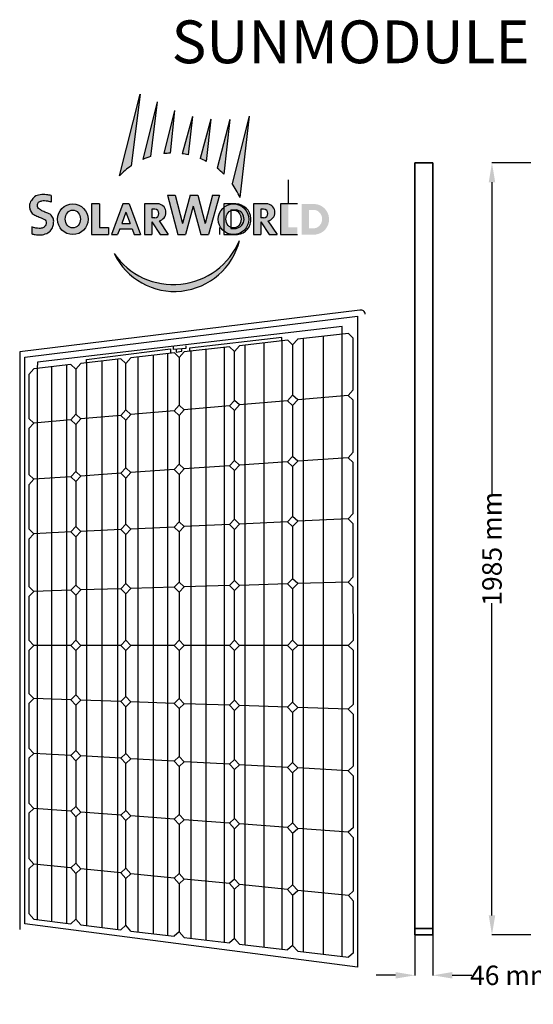
# Model space of a CAD drawing. Units: inches. Extents: x -518 to 2245, y 89 to 2621.
# Drawn here: x -518 to 803, y 89 to 2621 of the extents above; entities that cross this region are included whole.
import ezdxf

# ---------------------------------------------------------------- set-up
doc = ezdxf.new("R2010")
doc.units = ezdxf.units.IN
doc.header["$MEASUREMENT"] = 0
for name, color, linetype in [('4779-LOGO$0$CADdetails-1-FINE', 1, 'Continuous'), ('4779-LOGO$0$CADdetails-250-254-GREY', 252, 'Continuous'), ('CADdetails-1-FINE', 1, 'Continuous'), ('CADdetails-11-VERYFINE', 11, 'Continuous'), ('CADdetails-2-FINELIGHT', 2, 'Continuous'), ('CADdetails-9-EXTRAFINE', 9, 'Continuous')]:
    doc.layers.add(name, color=color, linetype=linetype)
doc.styles.get("Standard").update_dxf_attribs({"font": 'arial.ttf'})
doc.dimstyles.get("Standard").update_dxf_attribs({"dimtxt": 50, "dimasz": 50, "dimexe": 0.18, "dimexo": 0.0625, "dimgap": 0.09, "dimtad": 0, "dimdec": 0, "dimzin": 0, "dimdsep": 46, "dimtxsty": 'Standard', "dimcen": 0.09, "dimadec": 0, "dimazin": 0, "dimtfac": 1, "dimtdec": 0, "dimtofl": 0, "dimtmove": 0, "dimatfit": 3, "dimfxl": 1, "dimtolj": 1, "dimtzin": 0, "dimarcsym": 0})

# ---------------------------------------------------------------- blocks, each defined once
blk = doc.blocks.new('*D14')
at = {"color": 0, "lineweight": -2, "transparency": 16777216}
for p, q in [((796.4, 2253.2), (696.4, 2253.2)), ((696.6, 2203.2), (696.6, 1400.3)), ((696.6, 318.2), (696.6, 1121.1)), ((796.4, 268.2), (696.4, 268.2))]:
    blk.add_line(p, q, dxfattribs=at)
at = {"color": 0, "transparency": 16777216}
for points in [[(688.3, 2203.2), (704.9, 2203.2), (696.6, 2253.2)], [(688.3, 318.2), (704.9, 318.2), (696.6, 268.2)]]:
    blk.add_solid(points, dxfattribs=at)
at = {"layer": 'Defpoints', "color": 0, "transparency": 16777216}
for p in [(796.5, 2253.2), (696.6, 268.2), (796.5, 268.2)]:
    blk.add_point(p, dxfattribs=at)
at = {"color": 0, "transparency": 16777216, "insert": (696.6, 1260.7), "char_height": 50, "attachment_point": 5, "rotation": 90}
blk.add_mtext('\\A1;1985 mm', dxfattribs=at)
blk = doc.blocks.new('*D18')
at = {"color": 0, "lineweight": -2, "transparency": 16777216}
for p, q in [((498.6, 268.2), (498.6, 163.9)), ((544.6, 268.2), (544.6, 163.9)), ((448.6, 164), (398.6, 164)), ((594.6, 164), (644.6, 164))]:
    blk.add_line(p, q, dxfattribs=at)
at = {"color": 0, "transparency": 16777216}
for points in [[(448.6, 172.4), (448.6, 155.7), (498.6, 164)], [(594.6, 172.4), (594.6, 155.7), (544.6, 164)]]:
    blk.add_solid(points, dxfattribs=at)
at = {"layer": 'Defpoints', "color": 0, "transparency": 16777216}
for p in [(498.6, 268.2), (544.6, 268.2), (544.6, 164)]:
    blk.add_point(p, dxfattribs=at)
at = {"color": 0, "transparency": 16777216, "insert": (748.7, 164), "char_height": 50, "attachment_point": 5}
blk.add_mtext('\\A1;46 mm', dxfattribs=at)

msp = doc.modelspace()

# ---------------------------------------------------------------- hatches: boundary and pattern name
at = {"layer": '4779-LOGO$0$CADdetails-1-FINE'}
h = msp.add_hatch(color=256, dxfattribs=at)
edge = h.paths.add_edge_path()
edge.add_spline(control_points=[(-436.634, 2169.057), (-440.619, 2169.822), (-450.109, 2171.646), (-464.612, 2171.605), (-479.651, 2167.506), (-486.463, 2157.879), (-491.974, 2149.869), (-492.558, 2140.469), (-491.293, 2129.821), (-483.907, 2120.318), (-472.915, 2116.182), (-463.747, 2111.399), (-455.497, 2109.06), (-449.394, 2104.379), (-449.298, 2096.821), (-452.051, 2090.167), (-458.273, 2084.432), (-467.16, 2084.541), (-475.275, 2084.612), (-481.681, 2086.509), (-485.312, 2087.925), (-486.867, 2088.562)], knot_values=[0, 0, 0, 0, 1.1140565, 2.6531018, 3.99868997, 5.16905453, 5.79746568, 6.64174176, 7.67527984, 8.70687604, 9.74918254, 10.86346206, 11.54418909, 12.12095148, 12.82521554, 13.41320822, 14.10273818, 14.99254174, 15.74071881, 16.35003235, 16.81302478, 16.81302478, 16.81302478, 16.81302478], degree=3, periodic=0)
edge.add_line((-486.867, 2088.562), (-486.867, 2070.42))
edge.add_spline(control_points=[(-486.867, 2070.42), (-483.834, 2069.808), (-476.03, 2068.233), (-462.879, 2067.124), (-448.101, 2070.394), (-436.183, 2079.162), (-431.242, 2090.5), (-430.075, 2100.918), (-430.584, 2111.86), (-438.323, 2120.573), (-448.3, 2125.244), (-458.086, 2127.807), (-465.499, 2132.939), (-471.28, 2137.472), (-472.309, 2142.453), (-471.982, 2146.595), (-470.199, 2151.437), (-465.25, 2154.082), (-459.587, 2155.534), (-453.44, 2156.072), (-446.776, 2155.296), (-440.896, 2154.22), (-437.906, 2152.849), (-436.634, 2152.192)], knot_values=[0, 0, 0, 0, 0.85210953, 2.19266066, 3.60454548, 4.93146036, 6.09828018, 6.88474776, 7.82741224, 9.01125644, 9.84902848, 10.85795865, 11.75501379, 12.3383353, 12.79781021, 13.07728624, 13.48707099, 14.15502603, 14.50126958, 15.10923089, 15.83395618, 16.3480337, 16.74105482, 16.74105482, 16.74105482, 16.74105482], degree=3, periodic=0)
edge.add_line((-436.634, 2152.192), (-436.634, 2169.057))
h.paths.add_polyline_path([(-332.78, 2068.574), (-289.106, 2068.574), (-289.106, 2086.735), (-312.623, 2086.735), (-312.623, 2147.15), (-332.78, 2147.15)])
h.paths.add_polyline_path([(-260.285, 2083.51), (-228.593, 2083.51), (-222.993, 2068.574), (-206.852, 2068.574), (-236.314, 2147.15), (-252.564, 2147.15), (-282.025, 2068.574), (-265.885, 2068.574)])
h.paths.add_polyline_path([(-255.25, 2096.937), (-244.439, 2125.772), (-233.627, 2096.937)], flags=16)
h.paths.add_polyline_path([(-177.945, 2101.121), (-156.211, 2068.574), (-136.058, 2068.574), (-159.485, 2103.658, 0.82421768), (-159.485, 2147.15), (-196.72, 2147.15), (-196.72, 2068.574), (-177.945, 2068.574)])
h.paths.add_polyline_path([(-177.945, 2111.469), (-177.945, 2133.669), (-170.618, 2133.669, -1), (-170.618, 2111.469)], flags=16)
h.paths.add_polyline_path([(-110.844, 2068.574), (-91.479, 2068.574), (-71.546, 2141.696), (-52.175, 2068.574), (-31.904, 2068.574), (-4.263, 2169.975), (-21.599, 2169.975), (-40.821, 2096.583), (-59.64, 2169.945), (-79.03, 2169.945), (-98.874, 2096.583), (-118.309, 2169.945), (-137.699, 2169.945)])
h.paths.add_polyline_path([(102.189, 2101.121), (123.923, 2068.574), (144.076, 2068.574), (120.649, 2103.658, 0.82421768), (120.649, 2147.15), (83.414, 2147.15), (83.414, 2068.574), (102.189, 2068.574)])
h.paths.add_polyline_path([(102.189, 2111.469), (102.189, 2133.669), (109.516, 2133.669, -1), (109.516, 2111.469)], flags=16)
h.paths.add_polyline_path([(152.804, 2068.574), (196.477, 2068.574), (196.477, 2086.735), (172.961, 2086.735), (172.961, 2147.15), (152.804, 2147.15)])
h.paths.add_polyline_path([(243.258, 2068.574, 0.93796566), (238.582, 2147.15), (207.647, 2147.15), (207.647, 2068.574)])
h.paths.add_polyline_path([(226.124, 2084.368), (226.124, 2132.096), (241.101, 2132.096, -0.82051766), (239.6, 2084.368)], flags=16)
h = msp.add_hatch(color=256, dxfattribs=at)
edge = h.paths.add_edge_path()
edge.add_ellipse((-381.131, 2107.862), major_axis=(0, 39.288), ratio=1, start_angle=0, end_angle=360)
edge = h.paths.add_edge_path(flags=16)
edge.add_ellipse((-381.131, 2108.519), major_axis=(0, 22.994), ratio=0.84507041, start_angle=0, end_angle=360)
h = msp.add_hatch(color=256, dxfattribs=at)
edge = h.paths.add_edge_path()
edge.add_ellipse((32.132, 2107.862), major_axis=(0, 39.288), ratio=1, start_angle=0, end_angle=360)
edge = h.paths.add_edge_path(flags=16)
edge.add_ellipse((32.132, 2108.519), major_axis=(0, 22.994), ratio=0.84507041, start_angle=0, end_angle=360)
at = {"layer": '4779-LOGO$0$CADdetails-250-254-GREY'}
h = msp.add_hatch(color=254, dxfattribs=at)
h.paths.add_polyline_path([(-207.694, 2429.2), (-261.036, 2219.925, -0.05153649), (-231.37, 2245.011)])
h.paths.add_polyline_path([(-200.845, 2261.945, -0.02800074), (-181.038, 2269.355), (-164.191, 2409.881)])
h.paths.add_polyline_path([(-146.889, 2276.616, -0.0211681), (-130.94, 2277.809), (-119.721, 2387.665)])
h.paths.add_polyline_path([(-100.029, 2276.272, -0.02062412), (-84.679, 2273.592), (-73.319, 2372.209)])
h.paths.add_polyline_path([(-53.47, 2263.914, -0.02250526), (-38.032, 2256.791), (-25.949, 2365.448)])
h.paths.add_polyline_path([(22.387, 2364.482), (-10.309, 2239.248, -0.03110113), (7.451, 2223.881)])
h.paths.add_polyline_path([(28.207, 2199.786, -0.05436743), (48.501, 2164.193), (72.657, 2373.175)])
msp.add_hatch(color=256, dxfattribs=at).paths.add_polyline_path([(47.351, 2053.67, -0.59484093), (-274.89, 2019.835, 0.70445028)])

# ---------------------------------------------------------------- linework, layer by layer
at = {"layer": '4779-LOGO$0$CADdetails-1-FINE'}
for p, q in [((172.961, 2209.169), (172.961, 2148.754)), ((-436.634, 2169.057), (-436.634, 2152.192)), ((-137.699, 2169.945), (-118.309, 2169.945)), ((-137.699, 2169.945), (-110.844, 2068.574)), ((-118.309, 2169.945), (-98.874, 2096.583)), ((-79.03, 2169.945), (-98.874, 2096.583)), ((-79.03, 2169.945), (-59.64, 2169.945)), ((-59.64, 2169.945), (-40.821, 2096.583)), ((-21.599, 2169.975), (-40.821, 2096.583)), ((-4.263, 2169.975), (-31.904, 2068.574)), ((-21.599, 2169.975), (-4.263, 2169.975)), ((-332.78, 2147.15), (-332.78, 2068.574)), ((-312.623, 2147.15), (-332.78, 2147.15)), ((-312.623, 2147.15), (-312.623, 2086.735)), ((-252.564, 2147.15), (-282.025, 2068.574)), ((-236.314, 2147.15), (-252.564, 2147.15)), ((-236.314, 2147.15), (-206.852, 2068.574)), ((-196.72, 2147.15), (-196.72, 2068.574)), ((-159.485, 2147.15), (-196.72, 2147.15)), ((-177.945, 2133.669), (-177.945, 2111.469)), ((-170.618, 2133.669), (-177.945, 2133.669)), ((-71.546, 2141.696), (-91.479, 2068.574)), ((-71.546, 2141.696), (-52.175, 2068.574)), ((37.779, 2147.15), (6.844, 2147.15)), ((6.844, 2147.15), (6.844, 2068.574)), ((25.321, 2132.096), (25.321, 2084.368)), ((25.321, 2132.096), (40.298, 2132.096)), ((83.414, 2147.15), (83.414, 2068.574)), ((120.649, 2147.15), (83.414, 2147.15)), ((120.649, 2147.15), (83.414, 2147.15)), ((102.189, 2133.669), (102.189, 2111.469)), ((109.516, 2133.669), (102.189, 2133.669)), ((152.804, 2147.15), (152.804, 2068.574)), ((172.961, 2147.15), (152.804, 2147.15)), ((172.961, 2147.15), (152.804, 2147.15)), ((172.961, 2148.754), (196.477, 2148.754)), ((-244.439, 2125.772), (-255.25, 2096.937)), ((-244.439, 2125.772), (-233.627, 2096.937)), ((-170.618, 2111.469), (-177.945, 2111.469)), ((-159.485, 2103.658), (-136.058, 2068.574)), ((109.516, 2111.469), (102.189, 2111.469)), ((120.649, 2103.658), (144.076, 2068.574)), ((-486.867, 2088.613), (-486.867, 2070.42)), ((-312.623, 2086.735), (-289.106, 2086.735)), ((-289.106, 2086.735), (-289.106, 2068.574)), ((-260.285, 2083.51), (-265.885, 2068.574)), ((-260.285, 2083.51), (-228.593, 2083.51)), ((-255.25, 2096.937), (-233.627, 2096.937)), ((-228.593, 2083.51), (-222.993, 2068.574)), ((-177.945, 2101.121), (-156.211, 2068.574)), ((-177.945, 2101.121), (-177.945, 2068.574)), ((-4.326, 2086.735), (-4.326, 2068.574)), ((25.321, 2084.368), (38.797, 2084.368)), ((102.189, 2101.121), (123.923, 2068.574)), ((102.189, 2101.121), (102.189, 2068.574)), ((-332.78, 2068.574), (-289.106, 2068.574)), ((-282.025, 2068.574), (-265.885, 2068.574)), ((-222.993, 2068.574), (-206.852, 2068.574)), ((-196.72, 2068.574), (-177.945, 2068.574)), ((-156.211, 2068.574), (-136.058, 2068.574)), ((-110.844, 2068.574), (-91.454, 2068.574)), ((-91.466, 2068.619), (-91.454, 2068.574)), ((-52.175, 2068.574), (-31.904, 2068.574)), ((6.844, 2068.574), (42.455, 2068.574)), ((83.414, 2068.574), (102.189, 2068.574)), ((123.923, 2068.574), (144.076, 2068.574)), ((152.804, 2068.574), (196.477, 2068.574)), ((152.804, 2068.574), (196.477, 2068.574))]:
    msp.add_line(p, q, dxfattribs=at)
for centre, radius, start, end in [((-170.618, 2122.569), 11.1, 270, 90), ((-163.716, 2125.404), 22.154, 281.008099, 78.991901), ((37.599, 2107.712), 39.438, 277.072666, 89.739012), ((34.796, 2108.381), 24.345, 279.460305, 76.938236), ((109.516, 2122.569), 11.1, 270, 90), ((116.418, 2125.404), 22.154, 281.008099, 78.991901)]:
    msp.add_arc(centre, radius, start, end, dxfattribs=at)
for centre, major_axis, ratio in [((-381.131, 2107.862), (0, 39.288), 1), ((-381.131, 2108.519), (0, 22.994), 0.84507041), ((32.132, 2107.862), (0, 39.288), 1), ((32.132, 2108.519), (0, 22.994), 0.84507041)]:
    msp.add_ellipse(centre, major_axis=major_axis, ratio=ratio, dxfattribs=at)
for points, knots in [([(-436.634, 2169.057), (-440.619, 2169.822), (-450.109, 2171.646), (-464.612, 2171.605), (-479.651, 2167.506), (-486.463, 2157.879), (-491.974, 2149.869), (-492.558, 2140.469), (-491.293, 2129.821), (-483.907, 2120.318), (-472.915, 2116.182), (-463.747, 2111.399), (-455.497, 2109.06), (-449.394, 2104.379), (-449.298, 2096.821), (-452.051, 2090.167), (-458.273, 2084.432), (-467.16, 2084.541), (-475.275, 2084.612), (-481.681, 2086.509), (-485.312, 2087.925), (-486.867, 2088.562)], [0, 0, 0, 0, 1.1140565, 2.6531018, 3.99868997, 5.16905453, 5.79746568, 6.64174176, 7.67527984, 8.70687604, 9.74918254, 10.86346206, 11.54418909, 12.12095148, 12.82521554, 13.41320822, 14.10273818, 14.99254174, 15.74071881, 16.35003235, 16.81302478, 16.81302478, 16.81302478, 16.81302478]), ([(-486.867, 2070.42), (-483.834, 2069.808), (-476.03, 2068.233), (-462.879, 2067.124), (-448.101, 2070.394), (-436.183, 2079.162), (-431.242, 2090.5), (-430.075, 2100.918), (-430.584, 2111.86), (-438.323, 2120.573), (-448.3, 2125.244), (-458.086, 2127.807), (-465.499, 2132.939), (-471.28, 2137.472), (-472.309, 2142.453), (-471.982, 2146.595), (-470.199, 2151.437), (-465.25, 2154.082), (-459.587, 2155.534), (-453.44, 2156.072), (-446.776, 2155.296), (-440.896, 2154.22), (-437.906, 2152.849), (-436.634, 2152.192)], [0, 0, 0, 0, 0.85210953, 2.19266066, 3.60454548, 4.93146036, 6.09828018, 6.88474776, 7.82741224, 9.01125644, 9.84902848, 10.85795865, 11.75501379, 12.3383353, 12.79781021, 13.07728624, 13.48707099, 14.15502603, 14.50126958, 15.10923089, 15.83395618, 16.3480337, 16.74105482, 16.74105482, 16.74105482, 16.74105482])]:
    msp.add_open_spline(points, degree=3, knots=knots, dxfattribs=at)
at = {"layer": '4779-LOGO$0$CADdetails-250-254-GREY'}
for p, q in [((-261.036, 2219.925), (-207.694, 2429.2)), ((-207.694, 2429.2), (-231.37, 2245.011)), ((-164.191, 2409.881), (-200.845, 2261.945)), ((-164.191, 2409.881), (-181.038, 2269.355)), ((-119.721, 2387.665), (-146.889, 2276.616)), ((-119.721, 2387.665), (-130.94, 2277.809)), ((-73.319, 2372.209), (-100.029, 2276.272)), ((-73.319, 2372.209), (-84.679, 2273.592)), ((-25.949, 2365.448), (-53.47, 2263.914)), ((-25.949, 2365.448), (-38.032, 2256.791)), ((22.387, 2364.482), (-10.309, 2239.248)), ((22.387, 2364.482), (7.451, 2223.881)), ((72.657, 2373.175), (28.207, 2199.786)), ((72.657, 2373.175), (48.501, 2164.193))]:
    msp.add_line(p, q, dxfattribs=at)
for centre, radius, start, end in [((-124.833, 2088.944), 188.963, 107.30395, 113.719571), ((-124.833, 2088.944), 188.963, 91.852132, 96.702778), ((-124.833, 2088.944), 188.963, 77.731449, 82.45748), ((-124.833, 2088.944), 188.963, 62.654484, 67.811439), ((-124.833, 2088.944), 188.963, 124.318801, 136.119655), ((-124.833, 2088.944), 188.963, 45.568795, 52.694353), ((-124.833, 2088.944), 188.963, 23.466961, 35.914803), ((-122.958, 2124.264), 184.36, 214.502286, 337.485942), ((-119.818, 2094.361), 172.05, 205.668531, 346.319697)]:
    msp.add_arc(centre, radius, start, end, dxfattribs=at)
at = {"layer": 'CADdetails-1-FINE'}
for p, q in [((311.775, 1832.088), (-471.998, 1740.627)), ((311.775, 1812.498), (311.775, 1832.088)), ((156.471, 1804.05), (-81.205, 1776.462)), ((156.471, 1795.084), (156.471, 1804.05)), ((327.38, 1814.248), (196.819, 1799.608)), ((340.072, 1669.215), (340.056, 1802.594)), ((-345.548, 1747.441), (-129.564, 1774.357)), ((-129.564, 1774.357), (-129.564, 1763.01)), ((-121.852, 1772.663), (-121.852, 1779.536)), ((-90.337, 1776.003), (-121.852, 1772.663)), ((-115.214, 1773.367), (-115.214, 1766.503)), ((-101.059, 1768.438), (-101.059, 1774.867)), ((21.696, 1779.971), (-94.703, 1766.919)), ((-90.337, 1782.809), (-90.337, 1776.003)), ((-81.205, 1776.462), (-81.205, 1768.432)), ((171.469, 1796.765), (47.046, 1782.813)), ((184.144, 1785.109), (184.144, 1655.49)), ((-257.408, 1748.674), (-360.755, 1737.085)), ((-345.548, 1738.791), (-345.548, 1747.441)), ((-120.053, 1764.076), (-232.058, 1751.517)), ((-115.214, 1766.503), (-101.059, 1768.438)), ((-107.378, 1752.42), (-107.378, 1629.797)), ((34.371, 1642.29), (34.371, 1768.315)), ((-386.105, 1734.243), (-481.611, 1723.534)), ((-471.998, 1740.627), (-472.483, 1724.557)), ((-373.43, 1722.587), (-373.43, 1606.348)), ((-244.733, 1617.691), (-244.733, 1737.018)), ((-494.286, 1709.035), (-494.286, 1595.696)), ((327.078, 1655.01), (197.121, 1643.557)), ((21.394, 1628.069), (-94.402, 1617.863)), ((171.167, 1641.269), (47.348, 1630.356)), ((184.144, 1629.335), (184.144, 1498.162)), ((340.092, 1508.86), (340.075, 1643.1)), ((-257.71, 1603.47), (-360.453, 1594.414)), ((-120.355, 1615.576), (-231.757, 1605.757)), ((-107.378, 1603.642), (-107.378, 1478.091)), ((34.371, 1487.85), (34.371, 1616.135)), ((-494.286, 1569.541), (-494.286, 1451.454)), ((-386.407, 1592.127), (-481.309, 1583.763)), ((-373.43, 1580.193), (-373.43, 1459.774)), ((-244.733, 1468.635), (-244.733, 1591.536)), ((327.061, 1494.923), (197.121, 1485.977)), ((21.377, 1473.878), (-94.402, 1465.907)), ((171.15, 1484.189), (47.348, 1475.666)), ((184.144, 1472.006), (184.144, 1343.756)), ((340.111, 1351.062), (340.095, 1482.784)), ((-386.424, 1445.802), (-481.309, 1439.27)), ((-257.727, 1454.663), (-360.453, 1447.59)), ((-120.372, 1464.119), (-231.757, 1456.451)), ((-107.378, 1451.936), (-107.378, 1330.097)), ((34.371, 1336.738), (34.371, 1461.695)), ((-494.286, 1425.299), (-494.286, 1311.968)), ((-373.43, 1433.619), (-373.43, 1317.631)), ((-244.733, 1323.661), (-244.733, 1442.48)), ((-120.386, 1316.41), (-231.743, 1311.192)), ((21.364, 1323.051), (-94.388, 1317.628)), ((171.137, 1330.069), (47.361, 1324.269)), ((184.144, 1317.601), (184.144, 1183.683)), ((327.105, 1337.377), (197.134, 1331.287)), ((340.131, 1188.221), (340.114, 1324.91)), ((-386.437, 1303.944), (-481.296, 1299.499)), ((-373.43, 1291.476), (-373.43, 1167.456)), ((-257.741, 1309.974), (-360.44, 1305.162)), ((-244.733, 1171.202), (-244.733, 1297.506)), ((-107.378, 1303.942), (-107.378, 1175.199)), ((34.371, 1179.324), (34.371, 1310.583)), ((-494.286, 1285.813), (-494.286, 1163.939)), ((21.357, 1165.868), (-94.382, 1162.5)), ((171.13, 1170.227), (47.368, 1166.625)), ((327.118, 1174.767), (197.141, 1170.984)), ((-386.444, 1154), (-481.289, 1151.239)), ((-373.43, 1141.301), (-373.43, 1025.449)), ((-257.747, 1157.745), (-360.433, 1154.757)), ((-244.733, 1025.449), (-244.733, 1145.046)), ((-120.392, 1161.743), (-231.737, 1158.502)), ((-107.378, 1149.044), (-107.378, 1025.449)), ((34.371, 1025.449), (34.371, 1153.169)), ((184.144, 1157.528), (184.144, 1025.449)), ((340.15, 1025.447), (340.134, 1162.07)), ((-494.286, 1137.784), (-494.286, 1025.449)), ((-494.286, 999.294), (-494.286, 888.859)), ((-386.444, 1012.371), (-481.289, 1012.371)), ((-373.43, 999.294), (-373.43, 884.804)), ((-257.747, 1012.371), (-360.433, 1012.371)), ((-244.733, 880.485), (-244.733, 999.294)), ((-120.392, 1012.371), (-231.737, 1012.371)), ((-107.378, 999.294), (-107.378, 875.876)), ((21.357, 1012.371), (-94.382, 1012.371)), ((34.371, 871.119), (34.371, 999.294)), ((171.13, 1012.371), (47.368, 1012.371)), ((184.144, 999.294), (184.144, 866.093)), ((327.138, 1012.371), (197.141, 1012.371)), ((340.17, 860.856), (340.154, 999.295)), ((-494.286, 862.704), (-494.286, 748.371)), ((-386.43, 872.162), (-481.304, 875.346)), ((-257.733, 867.844), (-360.448, 871.291)), ((-120.378, 863.235), (-231.751, 866.972)), ((21.372, 858.478), (-94.396, 862.363)), ((-373.43, 858.649), (-373.43, 741.695)), ((-244.733, 734.586), (-244.733, 854.33)), ((-107.378, 849.721), (-107.378, 726.999)), ((34.371, 719.168), (34.371, 844.964)), ((171.145, 853.452), (47.353, 857.606)), ((184.144, 839.938), (184.144, 710.895)), ((327.173, 848.216), (197.126, 852.58)), ((340.19, 702.274), (340.174, 834.704)), ((-386.414, 729.335), (-481.319, 734.577)), ((-494.286, 722.216), (-494.286, 607.019)), ((-373.43, 715.54), (-373.43, 597.9)), ((-257.717, 722.226), (-360.464, 727.901)), ((-120.362, 714.638), (-231.767, 720.792)), ((21.387, 706.808), (-94.412, 713.205)), ((-244.733, 588.188), (-244.733, 708.431)), ((-107.378, 700.844), (-107.378, 577.824)), ((34.371, 567.128), (34.371, 693.013)), ((171.16, 698.535), (47.338, 705.375)), ((184.144, 684.74), (184.144, 555.826)), ((327.207, 689.915), (197.111, 697.101)), ((340.209, 544.048), (340.193, 676.122)), ((-386.394, 585.8), (-481.339, 592.964)), ((-257.697, 576.089), (-360.483, 583.845)), ((-494.286, 580.864), (-494.286, 463.97)), ((-373.43, 571.744), (-373.43, 451.975)), ((-244.733, 439.202), (-244.733, 562.033)), ((-120.342, 565.725), (-231.786, 574.134)), ((21.407, 555.028), (-94.431, 563.769)), ((-107.378, 551.669), (-107.378, 425.57)), ((34.371, 411.501), (34.371, 540.973)), ((171.18, 543.727), (47.318, 553.073)), ((327.246, 531.951), (197.091, 541.772)), ((184.144, 529.671), (184.144, 396.637)), ((340.229, 381.144), (340.212, 517.896)), ((-494.286, 437.815), (-494.286, 322.602)), ((-386.364, 440.181), (-481.369, 449.611)), ((-257.667, 427.408), (-360.513, 437.616)), ((-373.43, 425.82), (-373.43, 308.055)), ((-244.733, 292.564), (-244.733, 413.047)), ((-120.312, 413.776), (-231.817, 424.843)), ((21.437, 399.708), (-94.462, 411.21)), ((-107.378, 399.415), (-107.378, 276.03)), ((34.371, 258.968), (34.371, 385.346)), ((171.21, 384.843), (47.288, 397.142)), ((327.296, 369.351), (197.061, 382.277)), ((184.144, 370.482), (184.144, 240.941)), ((340.248, 222.149), (340.232, 354.992)), ((-481.408, 307.974), (-386.325, 296.529)), ((-360.552, 293.427), (-257.628, 281.038)), ((-231.855, 277.936), (-120.273, 264.505)), ((-94.5, 261.403), (21.476, 247.443)), ((47.249, 244.341), (171.249, 229.415)), ((197.022, 226.313), (327.355, 210.625))]:
    msp.add_line(p, q, dxfattribs=at)
for points in [[(171.469, 1796.765), (184.144, 1785.109), (197.121, 1799.33), (196.819, 1799.608)], [(327.38, 1814.248), (340.055, 1802.592), (340.075, 1802.615)], [(21.696, 1779.971), (34.371, 1768.315), (47.348, 1782.536), (47.046, 1782.813)], [(-257.408, 1748.674), (-244.733, 1737.018), (-231.757, 1751.239), (-232.058, 1751.517)], [(-120.053, 1764.076), (-107.378, 1752.42), (-94.402, 1766.641), (-94.703, 1766.919)], [(-494.286, 1709.035), (-481.309, 1723.256), (-481.611, 1723.534)], [(-386.105, 1734.243), (-373.43, 1722.587), (-360.453, 1736.808), (-360.755, 1737.085)], [(340.072, 1669.215), (340.055, 1669.232), (327.078, 1655.01), (340.055, 1643.077), (340.075, 1643.1)], [(-494.286, 1569.541), (-481.309, 1583.763), (-494.286, 1595.696)], [(340.092, 1508.86), (340.055, 1508.895), (327.061, 1494.923), (340.055, 1482.74), (340.095, 1482.784)], [(-494.286, 1425.299), (-481.309, 1439.27), (-494.286, 1451.454)], [(340.111, 1351.062), (327.105, 1337.377), (340.113, 1324.908), (340.114, 1324.91)], [(-494.286, 1285.813), (-481.296, 1299.499), (-494.286, 1311.968)], [(340.131, 1188.221), (327.118, 1174.767), (340.132, 1162.068), (340.134, 1162.07)], [(-494.286, 1137.784), (-481.289, 1151.239), (-494.286, 1163.939)], [(-494.286, 999.294), (-481.289, 1012.371), (-494.286, 1025.449)], [(340.15, 1025.447), (327.138, 1012.371), (340.152, 999.294), (340.154, 999.295)], [(-494.286, 862.704), (-481.304, 875.346), (-494.286, 888.859)], [(340.17, 860.856), (327.173, 848.216), (340.172, 834.702), (340.174, 834.704)], [(-494.286, 722.216), (-481.319, 734.577), (-494.286, 748.371)], [(340.19, 702.274), (327.207, 689.915), (340.191, 676.12), (340.193, 676.122)], [(-494.286, 580.864), (-481.339, 592.964), (-494.286, 607.019)], [(340.209, 544.048), (327.246, 531.951), (340.21, 517.895), (340.212, 517.896)], [(-494.286, 437.815), (-481.369, 449.611), (-494.286, 463.97)], [(340.229, 381.144), (327.296, 369.351), (340.23, 354.99), (340.232, 354.992)], [(-481.408, 307.974), (-481.408, 307.974), (-494.286, 322.602)], [(-360.552, 293.427), (-373.43, 308.055), (-386.325, 296.529)], [(-231.855, 277.936), (-244.733, 292.564), (-257.628, 281.038)], [(-94.5, 261.403), (-107.378, 276.03), (-120.273, 264.505)], [(47.249, 244.341), (34.371, 258.968), (21.476, 247.443)], [(197.022, 226.313), (184.144, 240.941), (171.249, 229.415)], [(340.248, 222.149), (327.355, 210.625)]]:
    msp.add_lwpolyline(points, dxfattribs=at)
for points in [[(197.121, 1643.557), (184.144, 1655.49), (171.167, 1641.269), (184.144, 1629.335)], [(-94.402, 1617.863), (-107.378, 1629.797), (-120.355, 1615.576), (-107.378, 1603.642)], [(47.348, 1630.356), (34.371, 1642.29), (21.394, 1628.069), (34.371, 1616.135)], [(-360.453, 1594.414), (-373.43, 1606.348), (-386.407, 1592.127), (-373.43, 1580.193)], [(-231.757, 1605.757), (-244.733, 1617.691), (-257.71, 1603.47), (-244.733, 1591.536)], [(197.121, 1485.977), (184.144, 1498.162), (171.15, 1484.189), (184.144, 1472.006)], [(-231.757, 1456.451), (-244.733, 1468.635), (-257.727, 1454.663), (-244.733, 1442.48)], [(-94.402, 1465.907), (-107.378, 1478.091), (-120.372, 1464.119), (-107.378, 1451.936)], [(47.348, 1475.666), (34.371, 1487.85), (21.377, 1473.878), (34.371, 1461.695)], [(-360.453, 1447.59), (-373.43, 1459.774), (-386.424, 1445.802), (-373.43, 1433.619)], [(197.134, 1331.287), (184.144, 1343.756), (171.137, 1330.069), (184.144, 1317.601)], [(-360.44, 1305.162), (-373.43, 1317.631), (-386.437, 1303.944), (-373.43, 1291.476)], [(-231.743, 1311.192), (-244.733, 1323.661), (-257.741, 1309.974), (-244.733, 1297.506)], [(-94.388, 1317.628), (-107.378, 1330.097), (-120.386, 1316.41), (-107.378, 1303.942)], [(47.361, 1324.269), (34.371, 1336.738), (21.364, 1323.051), (34.371, 1310.583)], [(-360.433, 1154.757), (-373.43, 1167.456), (-386.444, 1154), (-373.43, 1141.301)], [(-231.737, 1158.502), (-244.733, 1171.202), (-257.747, 1157.745), (-244.733, 1145.046)], [(-94.382, 1162.5), (-107.378, 1175.199), (-120.392, 1161.743), (-107.378, 1149.044)], [(47.368, 1166.625), (34.371, 1179.324), (21.357, 1165.868), (34.371, 1153.169)], [(197.141, 1170.984), (184.144, 1183.683), (171.13, 1170.227), (184.144, 1157.528)], [(-360.433, 1012.371), (-373.43, 1025.449), (-386.444, 1012.371), (-373.43, 999.294)], [(-231.737, 1012.371), (-244.733, 1025.449), (-257.747, 1012.371), (-244.733, 999.294)], [(-94.382, 1012.371), (-107.378, 1025.449), (-120.392, 1012.371), (-107.378, 999.294)], [(47.368, 1012.371), (34.371, 1025.449), (21.357, 1012.371), (34.371, 999.294)], [(197.141, 1012.371), (184.144, 1025.449), (171.13, 1012.371), (184.144, 999.294)], [(-360.448, 871.291), (-373.43, 884.804), (-386.43, 872.162), (-373.43, 858.649)], [(-231.751, 866.972), (-244.733, 880.485), (-257.733, 867.844), (-244.733, 854.33)], [(-94.396, 862.363), (-107.378, 875.876), (-120.378, 863.235), (-107.378, 849.721)], [(47.353, 857.606), (34.371, 871.119), (21.372, 858.478), (34.371, 844.964)], [(197.126, 852.58), (184.144, 866.093), (171.145, 853.452), (184.144, 839.938)], [(-360.464, 727.901), (-373.43, 741.695), (-386.414, 729.335), (-373.43, 715.54)], [(-231.767, 720.792), (-244.733, 734.586), (-257.717, 722.226), (-244.733, 708.431)], [(-94.412, 713.205), (-107.378, 726.999), (-120.362, 714.638), (-107.378, 700.844)], [(47.338, 705.375), (34.371, 719.168), (21.387, 706.808), (34.371, 693.013)], [(197.111, 697.101), (184.144, 710.895), (171.16, 698.535), (184.144, 684.74)], [(-360.483, 583.845), (-373.43, 597.9), (-386.394, 585.8), (-373.43, 571.744)], [(-231.786, 574.134), (-244.733, 588.188), (-257.697, 576.089), (-244.733, 562.033)], [(-94.431, 563.769), (-107.378, 577.824), (-120.342, 565.725), (-107.378, 551.669)], [(47.318, 553.073), (34.371, 567.128), (21.407, 555.028), (34.371, 540.973)], [(197.091, 541.772), (184.144, 555.826), (171.18, 543.727), (184.144, 529.671)], [(-360.513, 437.616), (-373.43, 451.975), (-386.364, 440.181), (-373.43, 425.82)], [(-231.817, 424.843), (-244.733, 439.202), (-257.667, 427.408), (-244.733, 413.047)], [(-94.462, 411.21), (-107.378, 425.57), (-120.312, 413.776), (-107.378, 399.415)], [(47.288, 397.142), (34.371, 411.501), (21.437, 399.708), (34.371, 385.346)], [(197.061, 382.277), (184.144, 396.637), (171.21, 384.843), (184.144, 370.482)]]:
    msp.add_lwpolyline(points, close=True, dxfattribs=at)
at = {"layer": 'CADdetails-11-VERYFINE', "lineweight": 35}
for p, q in [((544.613, 2253.217), (498.613, 2253.217)), ((498.613, 2253.217), (498.613, 268.217)), ((544.613, 268.217), (544.613, 2253.217)), ((498.613, 284.041), (544.613, 284.041)), ((498.613, 268.217), (544.613, 268.217))]:
    msp.add_line(p, q, dxfattribs=at)
at = {"layer": 'CADdetails-2-FINELIGHT'}
for p, q in [((357.109, 1874.41), (-517.662, 1766.957)), ((-504.536, 1752.9), (350.484, 1858.413)), ((350.484, 1858.413), (350.484, 185.22)), ((-517.662, 1766.957), (-517.662, 281.591)), ((-504.536, 296.774), (-504.536, 1752.9)), ((350.484, 185.22), (-504.536, 296.774))]:
    msp.add_line(p, q, dxfattribs=at)
msp.add_arc((359.001, 1862.825), 11.739, 4.907149, 99.274919, dxfattribs=at)
at = {"layer": 'CADdetails-9-EXTRAFINE'}
for p, q in [((212.308, 224.473), (212.308, 1801.345)), ((262.976, 1807.026), (262.976, 218.374)), ((311.775, 212.5), (311.775, 1812.498)), ((-38.65, 254.68), (-38.65, 1773.204)), ((8.964, 248.949), (8.964, 1778.543)), ((60.909, 1784.368), (60.909, 242.697)), ((110.714, 236.702), (110.714, 1789.953)), ((156.471, 1795.084), (156.471, 231.194)), ((-265.273, 281.958), (-265.273, 1747.792)), ((-214.276, 1753.511), (-214.276, 275.82)), ((-173.607, 270.925), (-173.607, 1758.071)), ((-137.629, 1762.105), (-137.629, 266.594)), ((-77.026, 259.299), (-77.026, 1768.901)), ((-472.483, 1724.557), (-472.483, 306.9)), ((-435.168, 302.408), (-435.168, 1728.741)), ((-396.755, 297.784), (-396.755, 1733.049)), ((-345.548, 1738.791), (-345.548, 291.621)), ((-306.342, 1743.187), (-306.342, 286.902))]:
    msp.add_line(p, q, dxfattribs=at)

# ---------------------------------------------------------------- texts
at = {"insert": (-127.178, 2619.031), "char_height": 110, "attachment_point": 1}
msp.add_mtext_dynamic_manual_height_columns('{\\fFranklin Gothic Medium|b0|i0|c0|p34;SUNMODULE XL305 MONO}', width=1926.59219, gutter_width=1, heights=[0], dxfattribs=at)

# ---------------------------------------------------------------- dimensions: what is measured, and where the dimension line sits
dim = msp.add_linear_dim(base=(696.611, 268.217), p1=(796.477, 2253.217), p2=(796.477, 268.217), angle=90, text='<> mm', dimstyle='Standard')
dim.commit()
dim.dimension.update_dxf_attribs({"geometry": '*D14', "text_midpoint": (696.611, 1260.717)})
dim = msp.add_linear_dim(base=(544.613, 164.046), p1=(498.613, 268.217), p2=(544.613, 268.217), text='<> mm', dimstyle='Standard')
dim.commit()
dim.dimension.update_dxf_attribs({"geometry": '*D18', "text_midpoint": (748.744, 164.046)})

doc.saveas('drawing.dxf')
